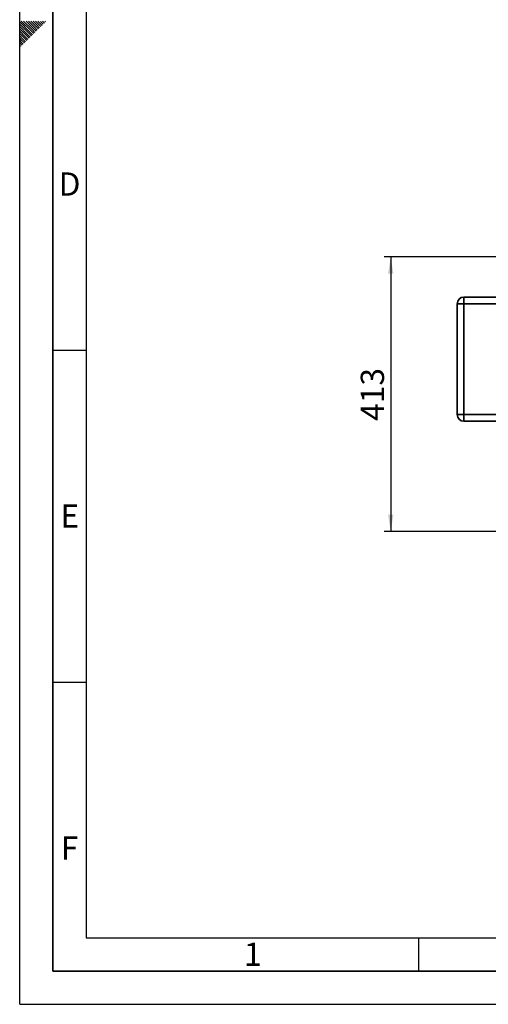
# Paper-space layout 'Blatt1' of a CAD drawing. Units: millimetres. Extents: x 0 to 4200, y 0 to 2970.
# Drawn here: x 0 to 705, y 0 to 1483 of the extents above; entities that cross this region are included whole.
import ezdxf

# ---------------------------------------------------------------- set-up
doc = ezdxf.new("R2010")
doc.units = ezdxf.units.MM
for name, color, linetype in [('1', 7, 'Continuous'), ('61', 7, 'Continuous'), ('62', 7, 'Continuous')]:
    doc.layers.add(name, color=color, linetype=linetype)
doc.styles.add('SLDTEXTSTYLE0', font='TXT', dxfattribs={"width": 0.75})
doc.styles.add('SLDTEXTSTYLE1', font='TXT', dxfattribs={"width": 0.605})
doc.dimstyles.new('SLDDIMSTYLE0', dxfattribs={"dimtxt": 35, "dimasz": 25, "dimexe": 0, "dimexo": 0.0625, "dimgap": 8.75, "dimtad": 1, "dimdec": 0, "dimrnd": 1e-09, "dimzin": 12, "dimdsep": 46, "dimtxsty": 'SLDTEXTSTYLE1', "dimsah": 1, "dimcen": 0.09, "dimadec": 0, "dimazin": 3, "dimtfac": 1, "dimtdec": 0, "dimtofl": 0, "dimtmove": 0, "dimatfit": 3, "dimfxl": 1, "dimfrac": 2, "dimtolj": 1, "dimtzin": 12, "dimarcsym": 0})

# ---------------------------------------------------------------- blocks, each defined once
blk = doc.blocks.new('_D_2')
at = {"layer": '1', "ltscale": 10}
for p, q in [((880.1, 1125.6), (548.3, 1125.6)), ((558.3, 1125.6), (558.3, 712.2)), ((921.4, 712.2), (548.3, 712.2))]:
    blk.add_line(p, q, dxfattribs=at)
for points in [[(558.3, 1125.6), (554.3, 1100.6), (562.3, 1100.6)], [(558.3, 712.2), (562.3, 737.2), (554.3, 737.2)]]:
    blk.add_solid(points, dxfattribs=at)
at = {"layer": '1', "ltscale": 10, "insert": (513.2, 878.8), "char_height": 35, "attachment_point": 1, "rotation": 90, "style": 'SLDTEXTSTYLE1'}
blk.add_mtext('413', dxfattribs=at)

psp = doc.layouts.new('Blatt1')

# ---------------------------------------------------------------- linework, layer by layer
at = {"color": 7, "linetype": 'Continuous', "lineweight": 35, "ltscale": 10}
for p, q in [((658.3, 1055.1), (668.3, 1055.1)), ((658.3, 888.1), (658.3, 1055.1)), ((668.3, 1055.1), (668.3, 1065.1)), ((668.3, 1065.1), (717.3, 1065.1)), ((717.3, 1055.1), (668.3, 1055.1)), ((668.3, 1055.1), (668.3, 888.1)), ((658.3, 888.1), (668.3, 888.1)), ((668.3, 888.1), (717.3, 888.1)), ((668.3, 878.1), (668.3, 888.1)), ((717.3, 878.1), (668.3, 878.1))]:
    psp.add_line(p, q, dxfattribs=at)
at = {"color": 7, "linetype": 'Continuous', "lineweight": 35, "ltscale": 100}
for centre, start, end in [((668.3, 1055.1), 90, 180), ((668.3, 888.1), 180, 270)]:
    psp.add_arc(centre, 10, start, end, dxfattribs=at)
at = {"layer": '61', "ltscale": 10}
for q in [(0, 2970), (4200, 0)]:
    psp.add_line((0, 0), q, dxfattribs=at)
at = {"layer": '61', "color": 7, "linetype": 'Continuous', "lineweight": 35, "ltscale": 10}
for p, q in [((50, 2920), (50, 50)), ((50, 50), (4150, 50))]:
    psp.add_line(p, q, dxfattribs=at)
at = {"layer": '61', "color": 7, "linetype": 'Continuous', "ltscale": 10}
for p, q in [((100, 2870), (100, 100)), ((100, 100), (2280, 100))]:
    psp.add_line(p, q, dxfattribs=at)
at = {"layer": '62', "color": 7, "linetype": 'Continuous', "ltscale": 10}
for p, q in [((15.3, 1464.3), (0, 1479.6)), ((13.5, 1462.6), (0, 1476.1)), ((11.8, 1460.8), (0, 1472.6)), ((10, 1459), (0, 1469)), ((17.1, 1466.1), (2.4, 1480.8)), ((18.8, 1467.9), (5.9, 1480.8)), ((20.6, 1469.7), (9.5, 1480.8)), ((22.4, 1471.4), (13, 1480.8)), ((24.1, 1473.2), (16.5, 1480.8)), ((25.9, 1475), (20.1, 1480.8)), ((24.7, 1465.5), (20.6, 1469.7)), ((26.5, 1467.3), (22.4, 1471.4)), ((27.7, 1476.7), (23.6, 1480.8)), ((28.3, 1469.1), (24.1, 1473.2)), ((30, 1470.8), (25.9, 1475)), ((29.4, 1478.5), (27.1, 1480.8)), ((31.8, 1472.6), (27.7, 1476.7)), ((33.6, 1474.4), (29.4, 1478.5)), ((35.3, 1476.1), (31.2, 1480.3)), ((37.1, 1477.9), (34.2, 1480.8)), ((38.9, 1479.7), (37.7, 1480.8)), ((8.2, 1457.3), (0, 1465.5)), ((6.5, 1455.5), (0, 1462)), ((4.7, 1453.7), (0, 1458.4)), ((2.9, 1452), (0, 1454.9)), ((8.8, 1449.6), (4.7, 1453.7)), ((10.6, 1451.4), (6.5, 1455.5)), ((12.4, 1453.2), (8.2, 1457.3)), ((14.1, 1454.9), (10, 1459)), ((15.9, 1456.7), (11.8, 1460.8)), ((17.7, 1458.5), (13.5, 1462.6)), ((19.4, 1460.2), (15.3, 1464.3)), ((21.2, 1462), (17.1, 1466.1)), ((23, 1463.8), (18.8, 1467.9)), ((1.2, 1450.2), (0, 1451.4)), ((3.5, 1444.3), (0, 1447.8)), ((1.7, 1442.5), (0, 1444.3)), ((5.3, 1446.1), (1.2, 1450.2)), ((7, 1447.8), (2.9, 1452)), ((50, 985), (100, 985)), ((50, 485), (100, 485)), ((600, 100), (600, 50))]:
    psp.add_line(p, q, dxfattribs=at)

# ---------------------------------------------------------------- texts
at = {"layer": '62', "ltscale": 10, "char_height": 35, "attachment_point": 2, "style": 'SLDTEXTSTYLE0'}
for s, insert in [('D', (75, 1252.9)), ('E', (75.4, 752.9)), ('F', (75, 252.9)), ('1', (350.7, 92.9))]:
    psp.add_mtext(s, dxfattribs=dict(at, insert=insert))

# ---------------------------------------------------------------- dimensions: what is measured, and where the dimension line sits
at = {"layer": '1', "ltscale": 10}
dim = psp.add_linear_dim(base=(558.3, 712.2), p1=(890.1, 1125.6), p2=(931.4, 712.2), angle=90, dimstyle='SLDDIMSTYLE0', dxfattribs=at)
dim.commit()
dim.dimension.update_dxf_attribs({"geometry": '_D_2', "text_midpoint": (558.3, 918.9), "dimtype": 160})

doc.saveas('drawing.dxf')
